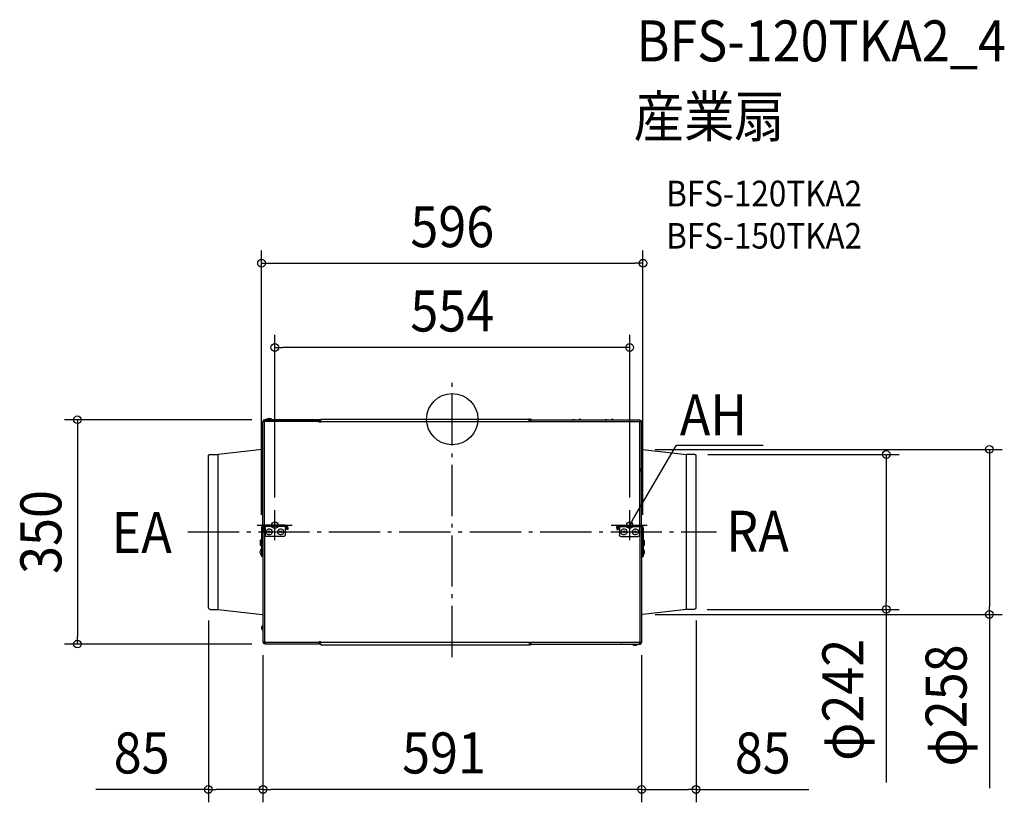
# Model space of a CAD drawing. Extents: x -675 to 862, y -598 to 623.
import ezdxf
from ezdxf.enums import TextEntityAlignment as Align

# ---------------------------------------------------------------- set-up
doc = ezdxf.new("R2010")
doc.units = 0
doc.header["$LTSCALE"] = 20
doc.header["$PDMODE"] = 3
doc.header["$PDSIZE"] = -2
doc.linetypes.add('DASHDOT', pattern=[5.5, 4, -0.6, 0.3, -0.6])
doc.layers.get('DEFPOINTS').update_dxf_attribs({"linetype": 'CONTINUOUS'})
for name, color, linetype in [('ARRANGE', 1, 'CONTINUOUS'), ('BASIS', 6, 'DASHDOT'), ('DETAIL', 5, 'CONTINUOUS'), ('ETC', 61, 'CONTINUOUS'), ('FIX', 11, 'CONTINUOUS'), ('NOTE', 4, 'CONTINUOUS'), ('OUTLINE', 3, 'CONTINUOUS'), ('SIZE', 30, 'CONTINUOUS')]:
    doc.layers.add(name, color=color, linetype=linetype)
doc.styles.get("Standard").update_dxf_attribs({"font": 'SIMPLEX.shx', "width": 0.9, "height": 64, "bigfont": 'BIGFONT.shx'})

msp = doc.modelspace()

# ---------------------------------------------------------------- linework, layer by layer
at = {"layer": 'ARRANGE', "color": 1, "linetype": 'CONTINUOUS'}
msp.add_circle((0, 0), 40, dxfattribs=at)
msp.add_point((0, 0), dxfattribs=at)
at = {"layer": 'BASIS', "color": 6, "linetype": 'DASHDOT'}
for p, q in [((0, -371.4), (0, 65.3)), ((-412.7, -176.1), (412.7, -176.1))]:
    msp.add_line(p, q, dxfattribs=at)
at = {"layer": 'DEFPOINTS', "color": 30, "linetype": 'CONTINUOUS'}
for p in [(297.7, 243.4), (-277, 111.8), (-292.8, -1), (297, -47.3), (378.8, -55.2), (-277, -142.3), (277, -142.3), (-297.8, -169.6), (297.7, -169.6), (-380.7, -294.4), (297, -304.9), (377.9, -296.9), (380.5, -294.4), (677.5, -296.9), (838.5, -304.9), (-585.2, -351.1), (-295.5, -348.3), (-292.8, -351.1), (295.5, -348.3), (-380.7, -578.1), (-295.5, -578.1), (295.5, -578.1)]:
    msp.add_point(p, dxfattribs=at)
at = {"layer": 'DETAIL', "color": 5, "linetype": 'CONTINUOUS'}
for p, q in [((-290.5, -0.8), (-288.9, 0.4)), ((-288.9, 0.4), (-287.4, 1.2)), ((-287.4, 1.2), (-285.7, 1.5)), ((-285.7, 1.5), (-283.9, 1.2)), ((-283.9, 1.2), (-282.2, 0.4)), ((-282.2, 0.4), (-281, -0.8)), ((-205.1, 0), (120.1, 0)), ((-205.1, -4.6), (-205.1, 0)), ((117.6, 0), (119.6, 0.4)), ((119.6, 0.4), (121.3, 0.4)), ((120.1, -4.6), (120.1, 0)), ((121.3, 0.4), (123.1, 0)), ((123.1, 0), (124.6, -1)), ((-292.7, -3.8), (-295.5, -3.8)), ((-295.5, -166.1), (-295.5, -3.8)), ((-294.7, -1.8), (-294.2, -1.3)), ((-294.7, -3.8), (-294.7, -1.8)), ((-294.2, -1.3), (-293.9, -1)), ((-293.9, -1), (-205.1, -1)), ((-293.9, -2.3), (-293.5, -1.8)), ((-293.9, -3.8), (-293.9, -2.3)), ((-293.5, -1.8), (-292.7, -1.8)), ((-293, -1.8), (-293, -2.5)), ((-293, -2.5), (-292.7, -2.5)), ((-293, -165.6), (-293, -3.8)), ((-292.7, -3.8), (-292.7, -1)), ((-207.6, -3.5), (-292.7, -3.5)), ((-281, -0.8), (-290.5, -0.8)), ((-290.5, -1), (-290.5, -0.8)), ((-281, -1), (-281, -0.8)), ((-207.6, -4.6), (-207.6, -1)), ((-207.6, -1.8), (-205.1, -1.8)), ((-207.6, -2.5), (-205.1, -2.5)), ((-205.1, -4.6), (-207.6, -4.6)), ((-205.1, -3.5), (292.8, -3.5)), ((122.6, -1.6), (120.1, -1.6)), ((120.1, -1.8), (122.6, -1.8)), ((120.1, -2.5), (122.6, -2.5)), ((122.6, -1), (292.8, -1)), ((122.6, -4.6), (122.6, -1)), ((187.5, -1), (187.5, -0.8)), ((187.5, -0.8), (190.7, -0.8)), ((190.7, -1), (190.7, -0.8)), ((200.7, -0.8), (197.8, -0.8)), ((197.8, -1), (197.8, -0.8)), ((200.7, -1), (200.7, -0.8)), ((238.1, -1), (238.1, -0.8)), ((238.1, -0.8), (241.4, -0.8)), ((241.4, -1), (241.4, -0.8)), ((251.4, -0.8), (248.4, -0.8)), ((248.4, -1), (248.4, -0.8)), ((251.4, -1), (251.4, -0.8)), ((292.8, -3.8), (292.8, -1)), ((292.8, -1.8), (293.5, -1.8)), ((292.8, -2.5), (293.5, -2.5)), ((292.8, -3.8), (295.5, -3.8)), ((293, -165.6), (293, -3.8)), ((293.5, -1.8), (293.8, -2.1)), ((293.5, -2.5), (294.1, -3.1)), ((293.8, -2.1), (294.3, -2.1)), ((294.1, -3.1), (294.1, -3.8)), ((294.3, -2.1), (294.5, -2.3)), ((294.5, -2.3), (294.8, -2.8)), ((294.8, -2.8), (294.8, -3.8)), ((295.5, -166.1), (295.5, -3.8)), ((-297.2, -25.3), (-296.4, -23.6)), ((-297.2, -27.4), (-297.2, -25.3)), ((-296.4, -29), (-297.2, -27.4)), ((-296.4, -23.6), (-295.5, -22)), ((-295.5, -30.5), (-296.4, -29)), ((-295.5, -46), (-296, -46.7)), ((295.8, -46.7), (295.5, -46)), ((-380.5, -56.3), (-380.4, -56)), ((-380.5, -56.7), (-380.5, -56.3)), ((-380.5, -294.4), (-380.5, -56.7)), ((-380.4, -56), (-379.7, -55.5)), ((-379.7, -55.5), (-379.4, -55.2)), ((-379.4, -55.2), (-378.8, -55.2)), ((-378.8, -55.2), (-365.6, -55.2)), ((-297, -47.3), (-365.6, -55.2)), ((-365.6, -296.9), (-365.6, -55.2)), ((-296.4, -47), (-297, -47.3)), ((-296, -46.7), (-296.4, -47)), ((296.6, -47), (295.8, -46.7)), ((297, -47.3), (296.6, -47)), ((297, -47.3), (365.7, -55.2)), ((378.8, -55.2), (365.7, -55.2)), ((365.7, -296.9), (365.7, -55.2)), ((378.8, -55.2), (379.4, -55.2)), ((379.4, -55.2), (380, -55.5)), ((380, -55.5), (380.4, -56)), ((380.4, -56), (380.4, -56.3)), ((380.4, -56.3), (380.7, -56.7)), ((380.7, -294.4), (380.7, -56.7)), ((293, -77), (293, -81.6)), ((-297.7, -169.6), (-297.4, -168.6)), ((-297.4, -168.6), (-297, -167.3)), ((-297, -167.3), (-296, -166.5)), ((-296, -166.5), (-294.9, -165.8)), ((-295.7, -169.6), (-295.5, -169)), ((-295.5, -169), (-295.2, -168.6)), ((-295.5, -176.1), (-295.5, -168.8)), ((-295.2, -168.6), (-294.9, -168.1)), ((-294.9, -165.8), (-293.7, -165.6)), ((-294.9, -168.1), (-294.2, -167.8)), ((-294.2, -167.8), (-293.7, -167.5)), ((-260.8, -165.6), (-293.7, -165.6)), ((-260.8, -167.5), (-293.7, -167.5)), ((-293, -176.1), (-293, -167.5)), ((-292.2, -167.5), (-292.2, -181.1)), ((-260.8, -167.5), (-261.1, -167.5)), ((-261.1, -167.5), (-261.1, -181.1)), ((-260.8, -165.6), (-259.5, -165.8)), ((-260.8, -167.5), (-260, -167.8)), ((-260, -167.8), (-259.5, -168.1)), ((-259.5, -165.8), (-258.3, -166.5)), ((-259.5, -168.1), (-259, -168.6)), ((-259, -168.6), (-258.7, -169)), ((-258.7, -169), (-258.7, -169.6)), ((-258.3, -166.5), (-257.4, -167.3)), ((-257.4, -167.3), (-257, -168.6)), ((-257, -168.6), (-256.8, -169.6)), ((256.9, -169.6), (257.1, -168.6)), ((257.1, -168.6), (257.7, -167.3)), ((257.7, -167.3), (258.4, -166.5)), ((258.4, -166.5), (259.6, -165.8)), ((258.9, -169), (259.2, -168.6)), ((258.9, -169.6), (258.9, -169)), ((259.2, -168.6), (259.6, -168.1)), ((259.6, -165.8), (260.9, -165.6)), ((259.6, -168.1), (260.2, -167.8)), ((260.2, -167.8), (260.9, -167.5)), ((260.9, -165.6), (293.8, -165.6)), ((260.9, -167.5), (261.1, -167.5)), ((260.9, -167.5), (293.8, -167.5)), ((261.1, -167.5), (261.1, -181.1)), ((292.3, -167.5), (292.3, -181.1)), ((293, -176.1), (293, -167.5)), ((293.8, -165.6), (295.1, -165.8)), ((293.8, -167.5), (294.3, -167.8)), ((294.3, -167.8), (294.8, -168.1)), ((294.8, -168.1), (295.3, -168.6)), ((295.1, -165.8), (296, -166.5)), ((295.3, -168.6), (295.5, -169)), ((295.5, -176.1), (295.5, -168.8)), ((295.5, -169), (295.8, -169.6)), ((296, -166.5), (297, -167.3)), ((297, -167.3), (297.6, -168.6)), ((297.6, -168.6), (297.8, -169.6)), ((-297.7, -169.6), (-297.7, -214.5)), ((-295.7, -169.6), (-295.7, -199.2)), ((-295.5, -176.1), (-295.5, -348.3)), ((-293, -176.1), (-293, -348.3)), ((-292, -181.8), (-292.2, -181.1)), ((-291.7, -182.3), (-292, -181.8)), ((-291.4, -182.8), (-291.7, -182.3)), ((-290.7, -183.1), (-291.4, -182.8)), ((-290.2, -183.1), (-290.7, -183.1)), ((-290.5, -176.1), (-290.2, -174.6)), ((-290.2, -177.5), (-290.5, -176.1)), ((-290.2, -174.6), (-289.5, -173.3)), ((-289.5, -179), (-290.2, -177.5)), ((-263, -183.1), (-290.2, -183.1)), ((-289.5, -173.3), (-288.5, -172.1)), ((-288.5, -180), (-289.5, -179)), ((-288.5, -172.1), (-287, -171.5)), ((-287, -180.6), (-288.5, -180)), ((-287.4, -174.6), (-284.5, -177.5)), ((-284.5, -174.6), (-287.4, -177.5)), ((-287, -171.5), (-285.5, -171.3)), ((-285.5, -180.8), (-287, -180.6)), ((-285.5, -171.3), (-283.9, -171.8)), ((-283.9, -180.3), (-285.5, -180.8)), ((-283.9, -171.8), (-282.7, -172.5)), ((-282.7, -179.6), (-283.9, -180.3)), ((-282.7, -172.5), (-281.7, -173.8)), ((-281.7, -178.3), (-282.7, -179.6)), ((-281.7, -173.8), (-281.2, -175.3)), ((-281.2, -176.8), (-281.7, -178.3)), ((-281.2, -175.3), (-281.2, -176.8)), ((-272.4, -176.1), (-272.3, -174.6)), ((-272.3, -177.5), (-272.4, -176.1)), ((-272.3, -174.6), (-271.5, -173.3)), ((-271.5, -179), (-272.3, -177.5)), ((-271.5, -173.3), (-270.6, -172.1)), ((-270.6, -180), (-271.5, -179)), ((-270.6, -172.1), (-268.9, -171.5)), ((-268.9, -180.6), (-270.6, -180)), ((-269.5, -174.6), (-266.4, -177.5)), ((-266.4, -174.6), (-269.5, -177.5)), ((-268.9, -171.5), (-267.4, -171.3)), ((-267.4, -180.8), (-268.9, -180.6)), ((-267.4, -171.3), (-266, -171.8)), ((-266, -180.3), (-267.4, -180.8)), ((-266, -171.8), (-264.7, -172.5)), ((-264.7, -179.6), (-266, -180.3)), ((-264.7, -172.5), (-263.8, -173.8)), ((-263.8, -178.3), (-264.7, -179.6)), ((-263.8, -173.8), (-263.3, -175.3)), ((-263.3, -176.8), (-263.8, -178.3)), ((-263.3, -175.3), (-263.3, -176.8)), ((-262.5, -183.1), (-263, -183.1)), ((-261.7, -182.8), (-262.5, -183.1)), ((-261.5, -182.3), (-261.7, -182.8)), ((-261.1, -181.8), (-261.5, -182.3)), ((-261.1, -181.1), (-261.1, -181.8)), ((-258.7, -169.6), (-258.7, -172.5)), ((-256.8, -172.5), (-258.7, -172.5)), ((-256.8, -169.6), (-256.8, -172.5)), ((256.9, -169.6), (256.9, -172.5)), ((256.9, -172.5), (258.9, -172.5)), ((258.9, -169.6), (258.9, -172.5)), ((261.1, -181.8), (261.1, -181.1)), ((261.3, -182.3), (261.1, -181.8)), ((261.8, -182.8), (261.3, -182.3)), ((262.4, -183.1), (261.8, -182.8)), ((263, -183.1), (262.4, -183.1)), ((263, -183.1), (290.3, -183.1)), ((263.4, -176.1), (263.5, -174.6)), ((263.5, -177.5), (263.4, -176.1)), ((263.5, -174.6), (264.3, -173.3)), ((264.3, -179), (263.5, -177.5)), ((264.3, -173.3), (265.4, -172.1)), ((265.4, -180), (264.3, -179)), ((265.4, -172.1), (266.9, -171.5)), ((266.9, -180.6), (265.4, -180)), ((266.7, -174.6), (269.4, -177.5)), ((269.4, -174.6), (266.7, -177.5)), ((266.9, -171.5), (268.4, -171.3)), ((268.4, -180.8), (266.9, -180.6)), ((268.4, -171.3), (269.9, -171.8)), ((269.9, -180.3), (268.4, -180.8)), ((269.9, -171.8), (271.1, -172.5)), ((271.1, -179.6), (269.9, -180.3)), ((271.1, -172.5), (272, -173.8)), ((272, -178.3), (271.1, -179.6)), ((272, -173.8), (272.7, -175.3)), ((272.7, -176.8), (272, -178.3)), ((272.7, -175.3), (272.7, -176.8)), ((281.4, -176.1), (281.6, -174.6)), ((281.6, -177.5), (281.4, -176.1)), ((281.6, -174.6), (282.3, -173.3)), ((282.3, -179), (281.6, -177.5)), ((282.3, -173.3), (283.3, -172.1)), ((283.3, -180), (282.3, -179)), ((283.3, -172.1), (284.8, -171.5)), ((284.8, -180.6), (283.3, -180)), ((284.5, -174.6), (287.3, -177.5)), ((287.3, -174.6), (284.5, -177.5)), ((284.8, -171.5), (286.3, -171.3)), ((286.3, -180.8), (284.8, -180.6)), ((286.3, -171.3), (287.8, -171.8)), ((287.8, -180.3), (286.3, -180.8)), ((287.8, -171.8), (289.1, -172.5)), ((289.1, -179.6), (287.8, -180.3)), ((289.1, -172.5), (290.1, -173.8)), ((290.1, -178.3), (289.1, -179.6)), ((290.1, -173.8), (290.5, -175.3)), ((290.5, -176.8), (290.1, -178.3)), ((290.8, -183.1), (290.3, -183.1)), ((290.5, -175.3), (290.5, -176.8)), ((291.3, -182.8), (290.8, -183.1)), ((291.8, -182.3), (291.3, -182.8)), ((292, -181.8), (291.8, -182.3)), ((292.3, -181.1), (292, -181.8)), ((293, -176.1), (293, -348.3)), ((295.5, -176.1), (295.5, -348.3)), ((295.8, -169.6), (295.8, -199.2)), ((297.8, -169.6), (297.8, -214.5)), ((-299.7, -189.9), (-299.5, -189.6)), ((-299.7, -189.9), (-299.7, -196.1)), ((-299.5, -196.7), (-299.7, -196.1)), ((-299.5, -189.6), (-299.2, -189)), ((-299.2, -197.2), (-299.5, -196.7)), ((-299.2, -189), (-298.9, -188.6)), ((-298.9, -197.8), (-299.2, -197.2)), ((-298.9, -188.6), (-298.2, -188.3)), ((-298.2, -198), (-298.9, -197.8)), ((-298.2, -188.3), (-297.7, -188.1)), ((-297.7, -198), (-298.2, -198)), ((-295.7, -199.2), (-295.5, -199.2)), ((295.5, -199.2), (295.8, -199.2)), ((297.8, -188.1), (298.3, -188.3)), ((298.3, -198), (297.8, -198)), ((298.3, -188.3), (298.8, -188.6)), ((298.8, -197.8), (298.3, -198)), ((298.8, -188.6), (299.3, -189)), ((299.3, -197.2), (298.8, -197.8)), ((299.3, -189), (299.5, -189.6)), ((299.5, -196.7), (299.3, -197.2)), ((299.5, -189.6), (299.8, -189.9)), ((299.8, -196.1), (299.5, -196.7)), ((299.8, -189.9), (299.8, -196.1)), ((-299.7, -206.5), (-298.9, -204.3)), ((-299.7, -208.7), (-299.7, -206.5)), ((-298.9, -211), (-299.7, -208.7)), ((-298.9, -204.3), (-297.7, -202.2)), ((-297.7, -213), (-298.9, -211)), ((-297.7, -200.5), (-297.7, -200.2)), ((-297.4, -200.7), (-297.7, -200.5)), ((-295.5, -214.5), (-297.7, -214.5)), ((-297.2, -201), (-297.4, -200.7)), ((-297, -201.3), (-297.2, -201)), ((-296.7, -201.3), (-297, -201.3)), ((-296.7, -201.3), (-296.7, -214.5)), ((295.5, -214.5), (297.8, -214.5)), ((297, -201.3), (296.8, -201.3)), ((296.8, -201.3), (296.8, -214.5)), ((296.8, -203.9), (296.8, -201.8)), ((296.8, -213.5), (296.8, -211)), ((297.3, -201), (297, -201.3)), ((297.6, -200.7), (297.3, -201)), ((297.8, -200.5), (297.6, -200.7)), ((297.8, -200.2), (297.8, -200.5)), ((297.8, -202.2), (299.1, -204.3)), ((299.1, -211), (297.8, -213)), ((299.1, -204.3), (299.8, -206.5)), ((299.8, -208.7), (299.1, -211)), ((299.8, -206.5), (299.8, -208.7)), ((-380.4, -295.1), (-380.5, -294.4)), ((-380, -295.8), (-380.4, -295.1)), ((-379.6, -296.3), (-380, -295.8)), ((-378.8, -296.9), (-379.6, -296.3)), ((-377.9, -296.9), (-378.8, -296.9)), ((-377.9, -296.9), (-365.6, -296.9)), ((-365.6, -296.9), (-297, -304.9)), ((-297, -304.9), (-296.4, -305.1)), ((-296.4, -305.1), (-296, -305.4)), ((-296, -305.4), (-295.5, -306.1)), ((295.5, -306.1), (295.8, -305.4)), ((295.8, -305.4), (296.6, -305.1)), ((296.6, -305.1), (297, -304.9)), ((365.7, -296.9), (297, -304.9)), ((377.9, -296.9), (365.7, -296.9)), ((378.8, -296.9), (377.9, -296.9)), ((379.4, -296.3), (378.8, -296.9)), ((380.1, -295.8), (379.4, -296.3)), ((380.4, -295.1), (380.1, -295.8)), ((380.7, -294.4), (380.4, -295.1)), ((-296.4, -323), (-295.5, -321.6)), ((-297.2, -324.8), (-296.4, -323)), ((-297.2, -326.8), (-297.2, -324.8)), ((-296.4, -328.5), (-297.2, -326.8)), ((-295.5, -330), (-296.4, -328.5)), ((-292.7, -348.3), (-295.5, -348.3)), ((-294.7, -349.6), (-294.7, -348.3)), ((-294.5, -349.8), (-294.7, -349.6)), ((-294.2, -350), (-294.5, -349.8)), ((-293.9, -350.3), (-294.2, -350)), ((-293.9, -349.1), (-293.9, -348.3)), ((-293.5, -349.6), (-293.9, -349.1)), ((-292.7, -350.3), (-293.9, -350.3)), ((-293.5, -349.6), (-292.7, -349.6)), ((-292.7, -348.3), (-292.7, -351.1)), ((292.8, -348.6), (-292.7, -348.6)), ((-205.1, -351.1), (-292.7, -351.1)), ((-205.1, -347.5), (-207.6, -347.5)), ((-207.6, -351.1), (-207.6, -347.5)), ((-207.6, -349.6), (-205.1, -349.6)), ((-207.6, -350.3), (-205.1, -350.3)), ((-205.1, -352.1), (-205.1, -347.5)), ((-205.1, -352.1), (120.1, -352.1)), ((119.6, -352.8), (117.6, -352.1)), ((121.3, -352.8), (119.6, -352.8)), ((120.1, -347.5), (120.1, -352.1)), ((120.1, -349.6), (122.6, -349.6)), ((120.1, -350.3), (122.6, -350.3)), ((120.1, -350.5), (122.6, -350.5)), ((123.1, -352.1), (121.3, -352.8)), ((122.6, -351.1), (122.6, -347.5)), ((122.6, -351.1), (293.8, -351.1)), ((124.6, -351.1), (123.1, -352.1)), ((280.9, -351.1), (280.9, -351.3)), ((280.9, -351.3), (290.3, -351.3)), ((282, -352.5), (280.9, -351.3)), ((283.8, -353.3), (282, -352.5)), ((285.5, -353.6), (283.8, -353.3)), ((287.3, -353.3), (285.5, -353.6)), ((288.8, -352.5), (287.3, -353.3)), ((290.3, -351.3), (288.8, -352.5)), ((290.3, -351.1), (290.3, -351.3)), ((292.8, -348.3), (295.5, -348.3)), ((292.8, -348.3), (292.8, -351.1)), ((292.8, -349.6), (293, -349.6)), ((292.8, -350.3), (293.5, -350.3)), ((293, -350.3), (293, -349.6)), ((294.1, -349.8), (293.5, -350.3)), ((294.3, -350.8), (293.8, -351.1)), ((294.1, -348.3), (294.1, -349.8)), ((294.8, -349.6), (294.1, -349.6)), ((294.5, -350.5), (294.3, -350.8)), ((294.8, -350.3), (294.5, -350.5)), ((294.8, -348.3), (294.8, -350.3))]:
    msp.add_line(p, q, dxfattribs=at)
at = {"layer": 'FIX', "color": 11, "linetype": 'CONTINUOUS'}
for centre in [(-277, -165.6), (277, -165.6)]:
    msp.add_circle(centre, 5, dxfattribs=at)
at = {"layer": 'NOTE', "color": 4, "linetype": 'CONTINUOUS'}
for p, q in [((283, -155.3), (350, -40.4)), ((350, -40.4), (485.6, -40.4)), ((-277, -188.9), (-277, -142.3)), ((277, -188.9), (277, -142.3)), ((-304.5, -165.6), (-249.8, -165.6)), ((248.1, -165.6), (304.5, -165.6)), ((277, -165.6), (283, -155.3)), ((277, -165.6), (278.6, -159.6)), ((281.4, -161.3), (277, -165.6))]:
    msp.add_line(p, q, dxfattribs=at)
at = {"layer": 'OUTLINE', "color": 3, "linetype": 'CONTINUOUS'}
for p, q in [((-205.1, 0), (120.1, 0)), ((-205.1, -4.6), (-205.1, 0)), ((117.6, 0), (119.6, 0.4)), ((119.6, 0.4), (121.3, 0.4)), ((121.3, 0.4), (123.1, 0)), ((123.1, 0), (124.6, -1)), ((-292.7, -3.8), (-295.5, -3.8)), ((-295.5, -166.1), (-295.5, -3.8)), ((-205.1, -1), (-292.7, -1)), ((-292.7, -3.8), (-292.7, -1)), ((122.6, -1), (292.8, -1)), ((292.8, -3.8), (292.8, -1)), ((292.8, -3.8), (295.5, -3.8)), ((295.5, -166.1), (295.5, -3.8)), ((-295.5, -46), (-296, -46.7)), ((295.8, -46.7), (295.5, -46)), ((-380.5, -56.3), (-380.4, -56)), ((-380.5, -56.7), (-380.5, -56.3)), ((-380.5, -294.4), (-380.5, -56.7)), ((-380.4, -56), (-379.7, -55.5)), ((-379.7, -55.5), (-379.4, -55.2)), ((-379.4, -55.2), (-378.8, -55.2)), ((-378.8, -55.2), (-365.6, -55.2)), ((-297, -47.3), (-365.6, -55.2)), ((-296.4, -47), (-297, -47.3)), ((-296, -46.7), (-296.4, -47)), ((296.6, -47), (295.8, -46.7)), ((297, -47.3), (296.6, -47)), ((297, -47.3), (365.7, -55.2)), ((378.8, -55.2), (365.7, -55.2)), ((378.8, -55.2), (379.4, -55.2)), ((379.4, -55.2), (380, -55.5)), ((380, -55.5), (380.4, -56)), ((380.4, -56), (380.4, -56.3)), ((380.4, -56.3), (380.7, -56.7)), ((380.7, -294.4), (380.7, -56.7)), ((-295.5, -176.1), (-295.5, -348.3)), ((295.5, -176.1), (295.5, -348.3)), ((-380.4, -295.1), (-380.5, -294.4)), ((-380, -295.8), (-380.4, -295.1)), ((-379.6, -296.3), (-380, -295.8)), ((-378.8, -296.9), (-379.6, -296.3)), ((-377.9, -296.9), (-378.8, -296.9)), ((-377.9, -296.9), (-365.6, -296.9)), ((-365.6, -296.9), (-297, -304.9)), ((-297, -304.9), (-296.4, -305.1)), ((-296.4, -305.1), (-296, -305.4)), ((-296, -305.4), (-295.5, -306.1)), ((295.5, -306.1), (295.8, -305.4)), ((295.8, -305.4), (296.6, -305.1)), ((296.6, -305.1), (297, -304.9)), ((365.7, -296.9), (297, -304.9)), ((377.9, -296.9), (365.7, -296.9)), ((378.8, -296.9), (377.9, -296.9)), ((379.4, -296.3), (378.8, -296.9)), ((380.1, -295.8), (379.4, -296.3)), ((380.4, -295.1), (380.1, -295.8)), ((380.7, -294.4), (380.4, -295.1)), ((-292.7, -348.3), (-295.5, -348.3)), ((-292.7, -348.3), (-292.7, -351.1)), ((-205.1, -351.1), (-292.7, -351.1)), ((-205.1, -352.1), (-205.1, -347.5)), ((-205.1, -352.1), (120.1, -352.1)), ((119.6, -352.8), (117.6, -352.1)), ((121.3, -352.8), (119.6, -352.8)), ((123.1, -352.1), (121.3, -352.8)), ((122.6, -351.1), (292.8, -351.1)), ((124.6, -351.1), (123.1, -352.1)), ((263, -348.6), (265.2, -348.6)), ((292.8, -348.3), (295.5, -348.3)), ((292.8, -348.3), (292.8, -351.1))]:
    msp.add_line(p, q, dxfattribs=at)
at = {"layer": 'SIZE', "color": 30, "linetype": 'CONTINUOUS'}
for p, q in [((-297.8, -149.6), (-297.8, 263.4)), ((297.7, -149.6), (297.7, 263.4)), ((-297.8, 243.4), (-285.8, 243.4)), ((-285.8, 243.4), (285.7, 243.4)), ((297.7, 243.4), (285.7, 243.4)), ((-277, -122.3), (-277, 131.8)), ((277, -122.3), (277, 131.8)), ((-277, 111.8), (-265, 111.8)), ((265, 111.8), (-265, 111.8)), ((277, 111.8), (265, 111.8)), ((-312.8, -1), (-605.2, -1)), ((-585.2, -1), (-585.2, -13)), ((-585.2, -13), (-585.2, -339.1)), ((317, -47.3), (858.5, -47.3)), ((398.8, -55.2), (697.5, -55.2)), ((677.5, -55.2), (677.5, -67.2)), ((838.5, -47.3), (838.5, -59.3)), ((838.5, -59.3), (838.5, -292.9)), ((677.5, -67.2), (677.5, -284.9)), ((677.5, -296.9), (677.5, -284.9)), ((317, -304.9), (858.5, -304.9)), ((397.9, -296.9), (697.5, -296.9)), ((677.5, -296.9), (677.5, -567.3)), ((838.5, -304.9), (838.5, -292.9)), ((838.5, -304.9), (838.5, -576.2)), ((-380.7, -314.4), (-380.7, -598.1)), ((380.5, -314.4), (380.5, -598.1)), ((-312.8, -351.1), (-605.2, -351.1)), ((-585.2, -351.1), (-585.2, -339.1)), ((-295.5, -368.3), (-295.5, -598.1)), ((-295.5, -368.3), (-295.5, -598.1)), ((295.5, -368.3), (295.5, -598.1)), ((295.5, -368.3), (295.5, -598.1)), ((-380.7, -578.1), (-556.5, -578.1)), ((-380.7, -578.1), (-368.7, -578.1)), ((-307.5, -578.1), (-368.7, -578.1)), ((-295.5, -578.1), (-307.5, -578.1)), ((-295.5, -578.1), (-283.5, -578.1)), ((283.5, -578.1), (-283.5, -578.1)), ((295.5, -578.1), (283.5, -578.1)), ((295.5, -578.1), (307.5, -578.1)), ((307.5, -578.1), (368.5, -578.1)), ((380.5, -578.1), (368.5, -578.1)), ((380.5, -578.1), (556.4, -578.1))]:
    msp.add_line(p, q, dxfattribs=at)
for centre in [(-297.8, 243.4), (297.7, 243.4), (-277, 111.8), (277, 111.8), (-585.2, -1), (838.5, -47.3), (677.5, -55.2), (677.5, -296.9), (838.5, -304.9), (-585.2, -351.1), (-380.7, -578.1), (-295.5, -578.1), (-295.5, -578.1), (295.5, -578.1), (295.5, -578.1), (380.5, -578.1)]:
    msp.add_circle(centre, 6, dxfattribs=at)

# ---------------------------------------------------------------- texts
at = {"layer": 'ETC', "color": 61, "linetype": 'CONTINUOUS', "width": 0.9}
for s, height, p in [('BFS-120TKA2_4', 64, (287.5, 558.4)), ('産業扇', 64, (283.3, 440.4)), ('BFS-120TKA2', 40, (334, 332.2)), ('BFS-150TKA2', 40, (334, 266.2))]:
    msp.add_text(s, height=height, dxfattribs=at).set_placement(p)
at = {"layer": 'NOTE', "color": 4, "linetype": 'CONTINUOUS', "width": 0.9}
msp.add_text('AH', height=63.97, dxfattribs=at).set_placement((355.2, -25.5))
for s, p in [('EA', (-484.8, -208.9)), ('RA', (476.6, -207))]:
    msp.add_text(s, height=63.97, dxfattribs=at).set_placement(p, align=Align.CENTER)
at = {"layer": 'SIZE', "color": 30, "linetype": 'CONTINUOUS', "width": 0.9}
for s, p in [('596', (0, 268.4)), ('554', (0, 136.8)), ('85', (-484.9, -553.1)), ('591', (-12.9, -553.1)), ('85', (484.7, -553.1))]:
    msp.add_text(s, height=64, dxfattribs=at).set_placement(p, align=Align.CENTER)
for s, p in [('350', (-610.2, -176.2)), ('φ242', (641.8, -438.1)), ('φ258', (802.9, -447))]:
    msp.add_text(s, height=64, rotation=90, dxfattribs=at).set_placement(p, align=Align.CENTER)

doc.saveas('drawing.dxf')
